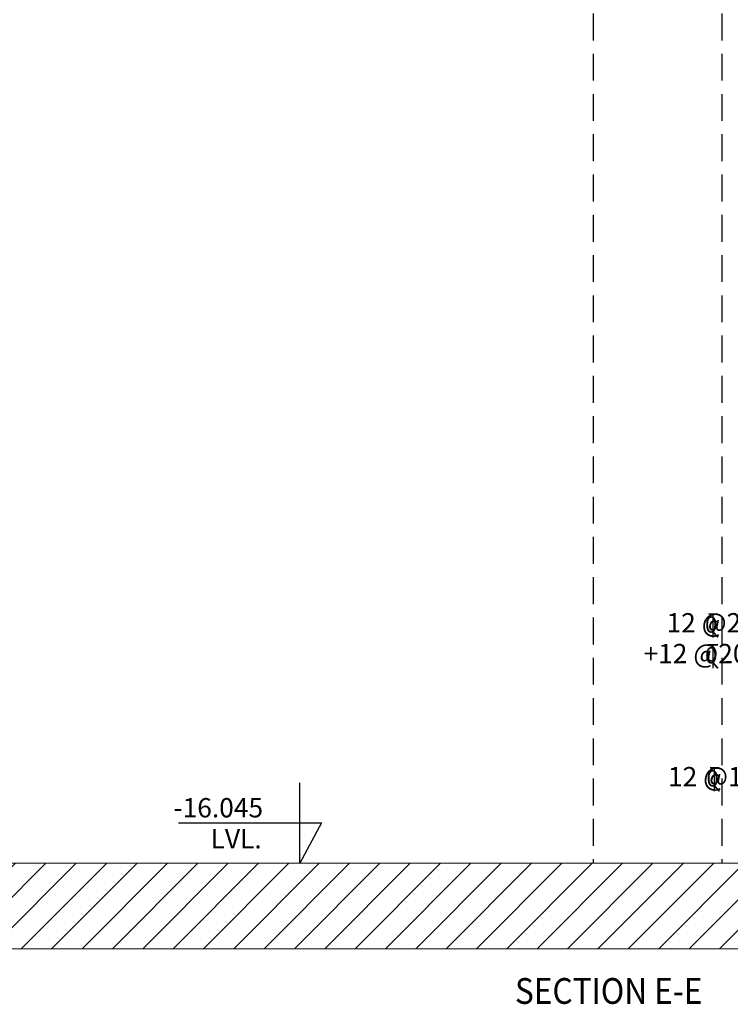
# Model space of a CAD drawing. Units: inches. Extents: x 255902 to 3778683, y -743430 to -327337.
# Drawn here: x 3741868 to 3750146, y -424249 to -412787 of the extents above; entities that cross this region are included whole.
import ezdxf

# ---------------------------------------------------------------- set-up
doc = ezdxf.new("R2010")
doc.units = ezdxf.units.IN
doc.header["$LTSCALE"] = 2500
doc.header["$MEASUREMENT"] = 0
doc.linetypes.add('CENTER2', pattern=[1.125, 0.75, -0.125, 0.125, -0.125])
doc.linetypes.add('HIDDEN', pattern=[0.375, 0.25, -0.125])
for name, color, linetype in [('BEAM', 4, 'Continuous'), ('ELEVATION', 10, 'Continuous'), ('LINE', 4, 'Continuous'), ('LOGO', 1, 'Continuous'), ('TOR', 4, 'Continuous')]:
    doc.layers.add(name, color=color, linetype=linetype)
doc.layers.add('HATCH', color=254, linetype='Continuous', lineweight=13)
doc.layers.add('text', color=2, linetype='Continuous', lineweight=18)
doc.styles.add('RAWAT', font='romand.shx', dxfattribs={"height": 200})
doc.styles.add('RD', font='romand.shx', dxfattribs={"height": 300})
doc.styles.add('RT', font='romant.shx', dxfattribs={"height": 400})
doc.styles.add('ST', font='romand.shx', dxfattribs={"height": 4})

# ---------------------------------------------------------------- blocks, each defined once
blk = doc.blocks.new('tor')
at = {"lineweight": 9}
for p, q in [((-52, 5), (53, 5)), ((-52, 0), (-5, 0)), ((-5, 0), (-5, -266)), ((0, 0), (0, -266)), ((0, 0), (53, 0)), ((-2, -207), (50, -265)), ((2, -203), (57, -265))]:
    blk.add_line(p, q, dxfattribs=at)
at = {"lineweight": 9, "style": 'RAWAT'}
blk.add_text('0', height=187, dxfattribs=at).set_placement((-93, -212))

msp = doc.modelspace()

# ---------------------------------------------------------------- hatches: boundary and pattern name
at = {"layer": 'HATCH', "linetype": 'Continuous', "ltscale": 0.1}
h = msp.add_hatch(dxfattribs=at)
h.set_pattern_fill('ANSI31', color=256, scale=2000, style=0)
h.set_pattern_definition([(45, (49665.8, -30866.73), (-176.776695, 176.776695), [])])
h.paths.add_polyline_path([(3738681.9, -422606.8), (3738681.9, -423105.6), (3738859.7, -423105.6), (3738510.8, -423271.1), (3738681.9, -423271.1), (3738681.9, -423601.1), (3762704, -423601.1), (3762704, -423271.1), (3762532.9, -423271.1), (3762881.9, -423105.6), (3762704, -423105.6), (3762704, -422606.8)])

# ---------------------------------------------------------------- linework, layer by layer
at = {"layer": 'BEAM', "lineweight": 0}
for p, q in [((3738681.9, -422606.8), (3762704, -422606.8)), ((3738681.9, -423601.1), (3762704, -423601.1))]:
    msp.add_line(p, q, dxfattribs=at)
at = {"layer": 'ELEVATION', "linetype": 'HIDDEN', "ltscale": 0.5}
for p, q in [((3748547.3, -405214.9), (3748547.3, -422606.8)), ((3750047.3, -405214.9), (3750047.3, -422606.8))]:
    msp.add_line(p, q, dxfattribs=at)
at = {"layer": 'HATCH', "linetype": 'CENTER2', "lineweight": 20, "ltscale": 0.5}
msp.add_line((3745705.3, -422606.8), (3743805.3, -422606.8), dxfattribs=at)
at = {"layer": 'LINE', "color": 1}
msp.add_lwpolyline([(3743717.3, -422137.9), (3745384.3, -422137.9), (3745130.3, -422606.8), (3745130.3, -421670.8)], dxfattribs=at)

# ---------------------------------------------------------------- block references
at = {"layer": 'TOR', "linetype": 'Continuous', "lineweight": 9, "xscale": 1.012600279413164, "yscale": 1.012600278947502, "zscale": 1.012600278937402}
for p in [(3749946, -419707.8), (3749946, -420066), (3749962.9, -421498.7, -24.3)]:
    msp.add_blockref('tor', p, dxfattribs=at)

# ---------------------------------------------------------------- texts
at = {"layer": 'LOGO', "style": 'RT', "width": 0.9}
msp.add_text('%%USECTION E-E', height=300, dxfattribs=at).set_placement((3747637.7, -424243.3))
at = {"layer": 'text', "color": 2, "lineweight": -2, "style": 'ST'}
for s, p in [('12 @200c/c', (3749403.4, -419920)), ('+12 @200c/c', (3749135.4, -420278.3)), ('12 @150c/c', (3749420.2, -421710.9, -24.3))]:
    msp.add_text(s, height=225, dxfattribs=at).set_placement(p)
at = {"layer": 'text', "style": 'RD'}
for s, p in [('-16.045', (3743660, -422072.9, 2700383)), ('LVL.', (3744092.5, -422434.3, 2700383))]:
    msp.add_text(s, height=225, dxfattribs=at).set_placement(p)

doc.saveas('drawing.dxf')
